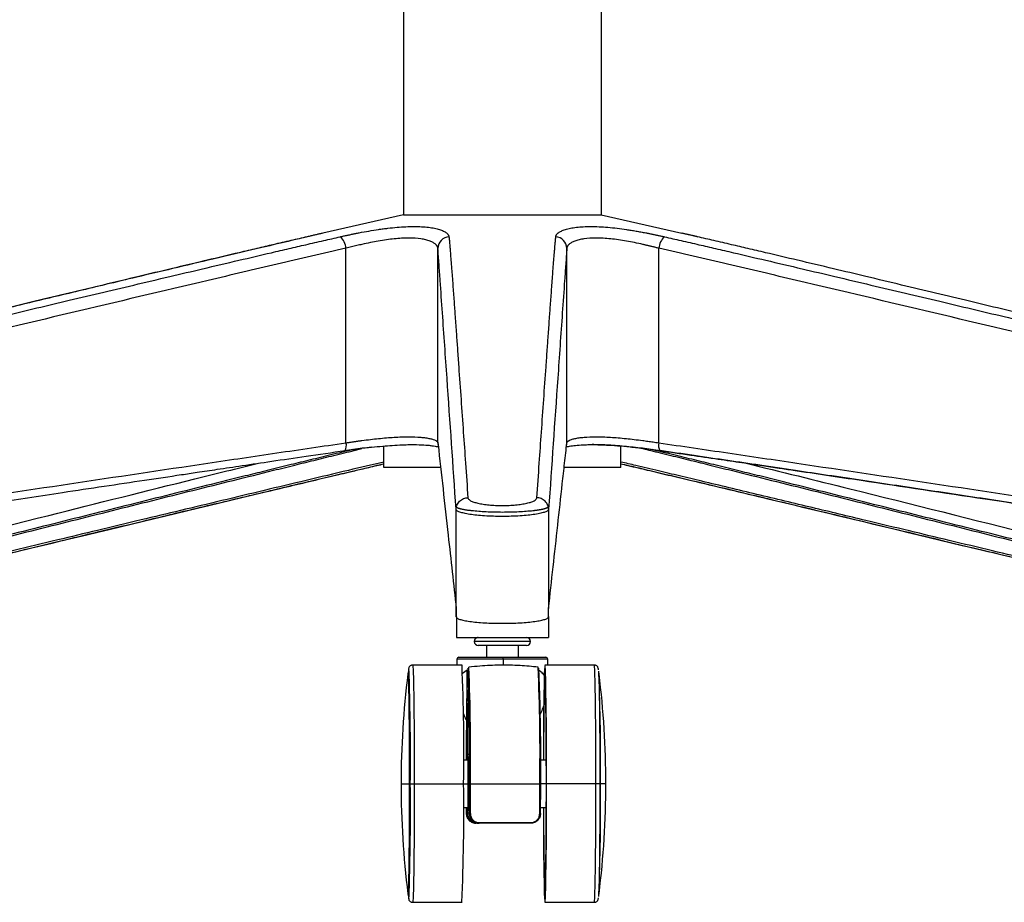
# Paper-space layout '_Right' of a CAD drawing. Units: millimetres. Extents: x -378 to 378, y -174 to 1102.
# Drawn here: x -122 to 127, y -174 to 49 of the extents above; entities that cross this region are included whole.
import ezdxf

# ---------------------------------------------------------------- set-up
doc = ezdxf.new("R2010")
doc.units = ezdxf.units.MM

psp = doc.layouts.new('_Right')

# ---------------------------------------------------------------- linework, layer by layer
at = {"color": 7, "linetype": 'Continuous', "lineweight": 25}
for p, q in [((-25, 105.81), (-25, 0)), ((25, 105.82), (25, 0)), ((-25, 0), (-45.48, -4.67)), ((-25, 0), (25, 0)), ((25, 0), (45.48, -4.67)), ((-39.62, -57.73), (-39.62, -8.5)), ((-16.33, -57.73), (-16.33, -8.5)), ((16.33, -57.73), (16.33, -8.5)), ((39.62, -57.73), (39.62, -8.5)), ((-37.98, -59.45), (-38.96, -59.71)), ((-37.55, -59.67), (-35.57, -59.13)), ((-30, -64), (-30, -58.54)), ((-16.33, -57.73), (-16.28, -58.18)), ((-16.33, -57.73), (-16.32, -57.96)), ((-16.32, -57.96), (-16.27, -58.4)), ((30, -64), (30, -58.56)), ((38.96, -59.71), (37.97, -59.45)), ((-15.68, -64), (-30, -64)), ((30, -64), (15.71, -64)), ((-11.69, -99.68), (-11.71, -74.55)), ((11.71, -74.55), (11.69, -99.68)), ((-11.69, -99.68), (-11.69, -101.78)), ((11.69, -101.78), (11.69, -99.68)), ((-11.69, -101.76), (-11.69, -101.73)), ((-11.65, -101.76), (-11.65, -107)), ((11.65, -101.71), (11.65, -107)), ((11.69, -101.73), (11.69, -101.76)), ((-11.65, -107), (11.65, -107)), ((7.12, -108), (-7.12, -108)), ((6.12, -109), (-6.12, -109)), ((-4, -109), (-4, -112)), ((4, -109), (4, -112)), ((-11, -112), (11, -112)), ((-10.22, -114), (-22.72, -114)), ((-11.5, -112.5), (-11.5, -114)), ((11.5, -112.5), (-11.5, -112.5)), ((0.16, -112.5), (0.16, -114.02)), ((23.27, -114), (10.77, -114)), ((11.5, -114), (11.5, -112.5)), ((-23.72, -116), (-23.87, -116)), ((-8.9, -115.24), (-10.08, -116.09)), ((-8.9, -117.69), (-8.9, -115.24)), ((-8.9, -117.6), (-8.9, -117.69)), ((-9.89, -126.1), (-9.56, -127)), ((-9.1, -128), (-9.09, -131.78)), ((-9.09, -131.78), (-9.12, -138)), ((-8.36, -136.6), (-8.82, -136.6)), ((-8.79, -138), (-9.82, -138)), ((11.12, -138), (9.67, -138)), ((-25.64, -144), (-23.34, -144)), ((-22.31, -144), (-8.74, -144)), ((-8.72, -144), (-8.35, -144)), ((-8.36, -151.5), (-8.35, -144)), ((-8.33, -151.5), (-8.32, -144)), ((-8.32, -144), (9.46, -144)), ((-8.11, -151.56), (-8.09, -144)), ((9.45, -151.56), (9.46, -144)), ((11.13, -144), (9.68, -144)), ((23.69, -144), (11.19, -144)), ((26.19, -144), (24.81, -144)), ((-9.82, -150), (-8.79, -150)), ((-9.12, -150), (-9.11, -151.5)), ((-9.11, -151.5), (-9.08, -151.5)), ((-8.82, -151.4), (-8.36, -151.4)), ((-8.36, -151.5), (-8.33, -151.5)), ((9.67, -150), (11.12, -150)), ((-6.01, -154), (-6.61, -154)), ((-23.87, -172), (-23.72, -172)), ((-22.72, -174), (-10.22, -174)), ((10.77, -174), (23.27, -174))]:
    psp.add_line(p, q, dxfattribs=at)
at = {"color": 7, "linetype": 'Continuous', "lineweight": 25, "flags": 128}
for points in [[(-39.85, -59.68), (-39.86, -59.69), (-39.97, -59.71)], [(-38.96, -59.71), (-39.29, -59.69), (-39.42, -59.66)], [(16.28, -58.2), (16.29, -58.13), (16.33, -57.73)], [(38.96, -59.71), (39.29, -59.69), (39.42, -59.66)], [(11.19, -144), (11.19, -140.76), (11.18, -137.55), (11.17, -134.42), (11.15, -131.4), (11.13, -128.53), (11.1, -125.84), (11.08, -123.37), (11.04, -121.14), (11.01, -119.17), (10.97, -117.49), (10.93, -116.13), (10.89, -115.09), (10.84, -114.4), (10.8, -114.04), (10.75, -114.04), (10.71, -114.4), (10.66, -115.09), (10.62, -116.13), (10.58, -117.49), (10.54, -119.17), (10.51, -121.14), (10.47, -123.37), (10.45, -125.84), (10.42, -128.53), (10.4, -131.4), (10.38, -134.42), (10.37, -137.55), (10.37, -138)], [(-23.49, -144), (-23.49, -140.86), (-23.5, -137.77), (-23.51, -134.75), (-23.52, -131.85), (-23.54, -129.1), (-23.57, -126.54), (-23.6, -124.2), (-23.63, -122.11), (-23.67, -120.29), (-23.7, -118.77), (-23.74, -117.57), (-23.79, -116.7), (-23.83, -116.18), (-23.87, -116), (-23.91, -116.17)], [(-9.09, -138), (-9.09, -137.72), (-9.08, -134.68), (-9.06, -131.77), (-9.04, -129.03), (-9.01, -126.48), (-8.98, -124.18), (-8.95, -122.14), (-8.91, -120.4), (-8.87, -118.98), (-8.83, -117.89), (-8.79, -117.16), (-8.75, -116.8), (-8.7, -116.8), (-8.66, -117.16), (-8.62, -117.89), (-8.57, -118.98), (-8.54, -120.4), (-8.5, -122.14), (-8.47, -124.18), (-8.44, -126.48), (-8.41, -129.03), (-8.39, -131.77), (-8.37, -134.68), (-8.36, -137.72), (-8.35, -140.84), (-8.35, -144)], [(-8.32, -144), (-8.32, -140.71), (-8.33, -137.47), (-8.34, -134.31), (-8.36, -131.27), (-8.38, -128.39), (-8.41, -125.71), (-8.44, -123.26), (-8.47, -121.07), (-8.51, -119.17), (-8.55, -117.59), (-8.59, -116.34), (-8.63, -115.44), (-8.68, -114.9), (-8.72, -114.72), (-8.73, -114.72)], [(11.13, -144), (11.13, -140.98), (11.12, -138), (11.11, -135.11), (11.1, -132.33), (11.07, -129.71), (11.05, -127.29), (11.02, -125.09), (10.99, -123.14), (10.95, -121.48), (10.92, -120.13), (10.88, -119.09), (10.84, -118.39), (10.8, -118.04), (10.75, -118.04), (10.71, -118.39), (10.67, -119.09), (10.63, -120.13), (10.6, -121.48), (10.56, -123.14), (10.53, -125.09), (10.5, -127.29), (10.48, -129.71), (10.45, -132.33), (10.44, -135.11), (10.43, -138)], [(-8.88, -138), (-8.87, -137.33), (-8.85, -136.79), (-8.82, -136.6), (-8.8, -136.79), (-8.78, -137.33), (-8.76, -138.21), (-8.74, -139.39), (-8.73, -140.79), (-8.72, -142.35), (-8.72, -144)], [(-8.85, -138), (-8.83, -137.65), (-8.81, -137.65), (-8.79, -138.02), (-8.77, -138.73), (-8.76, -139.76), (-8.75, -141.03), (-8.74, -142.47), (-8.74, -144)], [(-23.91, -171.83), (-23.87, -172), (-23.83, -171.82), (-23.79, -171.3), (-23.74, -170.43), (-23.7, -169.23), (-23.67, -167.71), (-23.63, -165.89), (-23.6, -163.8), (-23.57, -161.46), (-23.54, -158.9), (-23.52, -156.15), (-23.51, -153.25), (-23.5, -150.23), (-23.49, -147.14), (-23.49, -144)], [(-8.72, -144), (-8.72, -145.65), (-8.73, -147.21), (-8.74, -148.61), (-8.76, -149.79), (-8.78, -150.67), (-8.8, -151.21), (-8.82, -151.4), (-8.85, -151.21), (-8.87, -150.67), (-8.88, -150)], [(-8.74, -144), (-8.74, -145.53), (-8.75, -146.97), (-8.76, -148.24), (-8.77, -149.27), (-8.79, -149.98), (-8.81, -150.35), (-8.83, -150.35), (-8.85, -150)], [(10.37, -150), (10.37, -150.45), (10.38, -153.58), (10.4, -156.6), (10.42, -159.47), (10.45, -162.16), (10.47, -164.63), (10.51, -166.86), (10.54, -168.83), (10.58, -170.51), (10.62, -171.87), (10.66, -172.91), (10.71, -173.6), (10.75, -173.96), (10.8, -173.96), (10.84, -173.6), (10.89, -172.91), (10.93, -171.87), (10.97, -170.51), (11.01, -168.83), (11.04, -166.86), (11.08, -164.63), (11.1, -162.16), (11.13, -159.47), (11.15, -156.6), (11.17, -153.58), (11.18, -150.45), (11.19, -147.24), (11.19, -144)], [(10.43, -150), (10.44, -152.89), (10.45, -155.67), (10.48, -158.29), (10.5, -160.71), (10.53, -162.91), (10.56, -164.86), (10.6, -166.52), (10.63, -167.87), (10.67, -168.91), (10.71, -169.61), (10.75, -169.96), (10.8, -169.96), (10.84, -169.61), (10.88, -168.91), (10.92, -167.87), (10.95, -166.52), (10.99, -164.86), (11.02, -162.91), (11.05, -160.71), (11.07, -158.29), (11.1, -155.67), (11.11, -152.89), (11.12, -150), (11.13, -147.02), (11.13, -144)], [(-9.08, -151.5), (-9.09, -150.58), (-9.09, -150)], [(9.45, -151.56), (9.49, -151.56), (9.53, -151.56), (9.57, -151.55), (9.6, -151.54), (9.63, -151.53), (9.65, -151.52), (9.66, -151.51), (9.67, -151.5)]]:
    psp.add_lwpolyline(points, dxfattribs=at)
at = {"color": 7, "linetype": 'Continuous', "lineweight": 25}
for centre, radius, start, end in [((-43.91, -8.79), 4.3, 3.8771, 48.4123), ((-13.36, -8.55), 2.97, 92.9952, 179.1524), ((13.36, -8.55), 2.97, 0.8476, 87.0048), ((43.91, -8.79), 4.3, 131.5877, 176.1229), ((-41.87, -58.46), 2.37, 328.8812, 17.8529), ((42.33, -58.41), 2.79, 166.0434, 207.2202), ((-6.13, -108), 1, 90, 270), ((-6.12, -108), 1, 90.0027, 180.0027), ((6.13, -108), 1, 270, 90), ((-6.12, -108), 1, 179.9973, 269.9973), ((-11, -112.5), 0.5, 90, 180), ((-8.91, -112.38), 9.07, 359.2105, 2.3696), ((11, -112.5), 0.5, 360, 90), ((-495.42, -135.69), 485.68, 359.0201, 2.5601), ((-544.91, -136.65), 536.87, 359.2153, 2.367), ((-451.04, -135.58), 460.57, 358.9519, 2.6258), ((199.23, -144), 224.88, 172.8909, 187.1091), ((-531.23, -137), 507.95, 359.2105, 2.3696), ((630.91, -131.5), 640.01, 178.54387, 179.68687), ((11.16, -117.38), 20.06, 172.3813, 180.8735), ((-676.5, -140.38), 686.25, 359.07116, 2.14214), ((-483.09, -137), 507.95, 359.2105, 2.3696), ((-198.68, -144), 224.88, 352.8909, 7.1091), ((671.12, -136.44), 679.95, 178.48283, 180.01556), ((-531.23, -151), 507.95, 357.6304, 0.7895), ((-573.53, -151.23), 563.76, 357.6851, 0.7347), ((-483.09, -151), 507.95, 357.6304, 0.7895), ((-8.89, -151.72), 0.296, 78.8501, 131.5456), ((-8.15, -151.29), 0.274, 228.9311, 279.6384), ((-5.34, -153.87), 0.519, 176.3952, 195.0638), ((6.8, -153.86), 0.385, 339.3831, 4.7864)]:
    psp.add_arc(centre, radius, start, end, dxfattribs=at)
for points, knots in [([(-45.48, -4.67), (-45.61, -4.7), (-45.88, -4.76), (-46.3, -4.86), (-46.72, -4.96), (-47.15, -5.05), (-47.58, -5.15), (-48.03, -5.26), (-48.48, -5.36), (-48.94, -5.47), (-49.25, -5.54), (-49.41, -5.58)], [0, 0, 0, 0, 0.107695, 0.216098, 0.325271, 0.435276, 0.546175, 0.658033, 0.770914, 0.884881, 1, 1, 1, 1]), ([(-41.06, -5.58), (-40.91, -5.54), (-40.61, -5.48), (-40.17, -5.38), (-39.73, -5.28), (-39.29, -5.19), (-38.85, -5.09), (-38.42, -5), (-37.98, -4.91), (-37.55, -4.82), (-37.12, -4.74), (-36.69, -4.65), (-35.58, -4.44), (-33.81, -4.11), (-31.77, -3.79), (-30.17, -3.56), (-28.59, -3.36), (-26.65, -3.16), (-24.42, -3.02), (-22.34, -2.97), (-20.41, -3.02), (-18.68, -3.17), (-17.17, -3.41), (-16.11, -3.68), (-15.39, -3.92), (-14.92, -4.13), (-14.5, -4.34), (-14.2, -4.54), (-13.99, -4.73), (-13.83, -4.89), (-13.71, -5.05), (-13.61, -5.22), (-13.54, -5.4), (-13.52, -5.52), (-13.52, -5.58)], [0, 0, 0, 0, 0.011904, 0.023697, 0.035383, 0.046968, 0.058458, 0.069859, 0.081176, 0.092415, 0.103581, 0.11468, 0.125717, 0.188996, 0.250457, 0.281991, 0.313259, 0.375569, 0.437978, 0.500691, 0.562865, 0.625316, 0.687949, 0.750078, 0.78113, 0.81258, 0.843638, 0.875217, 0.895352, 0.915707, 0.936315, 0.957211, 0.978428, 1, 1, 1, 1]), ([(13.52, -5.58), (13.52, -5.54), (13.53, -5.48), (13.55, -5.38), (13.59, -5.28), (13.63, -5.19), (13.68, -5.09), (13.74, -5), (13.81, -4.91), (13.89, -4.82), (13.98, -4.74), (14.08, -4.65), (14.35, -4.44), (14.89, -4.11), (15.75, -3.79), (16.55, -3.56), (17.45, -3.36), (18.71, -3.16), (20.44, -3.02), (22.37, -2.97), (24.46, -3.02), (26.68, -3.17), (29.01, -3.41), (31.01, -3.68), (32.62, -3.92), (33.84, -4.13), (35.07, -4.34), (36.14, -4.54), (37.08, -4.73), (37.86, -4.89), (38.66, -5.05), (39.45, -5.22), (40.26, -5.4), (40.79, -5.52), (41.06, -5.58)], [0, 0, 0, 0, 0.0119044, 0.0236966, 0.0353825, 0.0469678, 0.0584581, 0.069859, 0.0811761, 0.0924149, 0.103581, 0.1146798, 0.1257168, 0.1889961, 0.2504573, 0.2819911, 0.3132592, 0.3755689, 0.4379783, 0.5006905, 0.5628651, 0.625316, 0.6879495, 0.7500785, 0.7811302, 0.8125796, 0.843638, 0.8752173, 0.8953516, 0.9157067, 0.9363154, 0.9572113, 0.978428, 1, 1, 1, 1]), ([(49.41, -5.58), (49.27, -5.54), (48.99, -5.48), (48.57, -5.38), (48.16, -5.29), (47.76, -5.2), (47.36, -5.1), (46.97, -5.01), (46.59, -4.93), (46.21, -4.84), (45.84, -4.76), (45.6, -4.7), (45.48, -4.67)], [0, 0, 0, 0, 0.10366, 0.206382, 0.308213, 0.4092, 0.50939, 0.60883, 0.707566, 0.805642, 0.903105, 1, 1, 1, 1]), ([(49.57, -5.66), (48.88, -5.48), (47.49, -5.14), (46.16, -4.83), (45.49, -4.68)], [0, 0, 0, 0, 0.496851, 1, 1, 1, 1]), ([(-49.57, -5.66), (-53.72, -6.62), (-61.64, -8.46), (-72.96, -11.13), (-83.14, -13.54), (-92.18, -15.7), (-100.1, -17.59), (-107.24, -19.29), (-113.93, -20.89), (-120.57, -22.48), (-127.22, -24.08), (-139.86, -27.11), (-158.5, -31.58), (-180.11, -36.77), (-198.77, -41.26), (-214.22, -44.98), (-229.08, -48.56), (-240.06, -51.2), (-247.6, -53.01), (-252.32, -54.15), (-257.78, -55.46), (-264, -56.96), (-270.97, -58.64), (-279.24, -60.63), (-288.91, -62.96), (-300.06, -65.65), (-312.26, -68.59), (-320.75, -70.63), (-325.18, -71.7)], [0, 0, 0, 0, 0.045154, 0.086186, 0.123104, 0.155915, 0.184619, 0.209217, 0.233599, 0.257435, 0.281567, 0.305995, 0.395025, 0.484395, 0.541268, 0.598131, 0.65265, 0.703083, 0.717637, 0.734685, 0.754491, 0.777056, 0.802379, 0.83046, 0.867097, 0.907566, 0.951867, 1, 1, 1, 1]), ([(-49.41, -5.58), (-50.79, -5.9), (-53.66, -6.56), (-57.92, -7.55), (-62.28, -8.58), (-67.86, -9.89), (-75.09, -11.6), (-83.56, -13.61), (-92.34, -15.7), (-103.83, -18.44), (-117.94, -21.82), (-135.17, -25.95), (-152.09, -30.01), (-169.69, -34.24), (-192.65, -39.76), (-221.66, -46.74), (-255.41, -54.87), (-289.85, -63.16), (-312.81, -68.7), (-324.99, -71.63)], [0, 0, 0, 0, 0.014997, 0.03125, 0.046323, 0.0625, 0.091916, 0.125, 0.154756, 0.1875, 0.25, 0.308432, 0.375, 0.434251, 0.5, 0.625, 0.75, 0.86746, 1, 1, 1, 1]), ([(-319.59, -71.63), (-307.29, -68.7), (-284.09, -63.16), (-249.29, -54.87), (-215.18, -46.74), (-185.88, -39.76), (-162.67, -34.24), (-144.89, -30.01), (-127.78, -25.95), (-110.37, -21.82), (-96.1, -18.44), (-84.49, -15.7), (-75.61, -13.61), (-67.04, -11.6), (-59.73, -9.89), (-54.09, -8.58), (-49.67, -7.55), (-45.36, -6.56), (-42.45, -5.9), (-41.06, -5.58)], [0, 0, 0, 0, 0.132537, 0.25, 0.375, 0.5, 0.565746, 0.625, 0.691566, 0.75, 0.8125, 0.845243, 0.875, 0.908083, 0.9375, 0.953676, 0.96875, 0.985003, 1, 1, 1, 1]), ([(-16.33, -8.5), (-16.34, -8.47), (-16.34, -8.4), (-16.36, -8.3), (-16.39, -8.2), (-16.43, -8.1), (-16.47, -8.01), (-16.52, -7.92), (-16.58, -7.83), (-16.64, -7.75), (-16.71, -7.66), (-16.78, -7.59), (-17, -7.37), (-17.45, -7.05), (-18.3, -6.66), (-19.36, -6.34), (-21.05, -6.01), (-23.64, -5.84), (-26.72, -6.01), (-29.37, -6.34), (-31.38, -6.65), (-33.47, -7.05), (-35.06, -7.39), (-36.19, -7.65), (-36.84, -7.8), (-37.5, -7.96), (-38.19, -8.13), (-38.9, -8.31), (-39.38, -8.44), (-39.62, -8.5)], [0, 0, 0, 0, 0.012596, 0.024943, 0.037041, 0.048891, 0.060492, 0.071845, 0.08295, 0.093806, 0.104414, 0.114774, 0.124886, 0.190016, 0.250056, 0.314092, 0.374874, 0.499276, 0.624209, 0.685157, 0.749367, 0.809259, 0.874206, 0.893059, 0.912755, 0.933298, 0.954685, 0.976919, 1, 1, 1, 1]), ([(-13.52, -5.58), (-13.49, -5.9), (-13.43, -6.56), (-13.34, -7.55), (-13.26, -8.58), (-13.15, -9.89), (-13.02, -11.6), (-12.86, -13.61), (-12.7, -15.7), (-12.5, -18.44), (-12.25, -21.82), (-11.95, -25.95), (-11.66, -30.01), (-11.36, -34.24), (-10.97, -39.76), (-10.47, -46.74), (-9.9, -54.87), (-9.32, -63.16), (-8.93, -68.7), (-8.73, -71.63)], [0, 0, 0, 0, 0.014997, 0.03125, 0.046323, 0.0625, 0.091916, 0.125, 0.154756, 0.1875, 0.25, 0.308432, 0.375, 0.434251, 0.5, 0.625, 0.75, 0.86746, 1, 1, 1, 1]), ([(8.73, -71.63), (8.93, -68.7), (9.32, -63.16), (9.9, -54.87), (10.47, -46.74), (10.97, -39.76), (11.36, -34.24), (11.66, -30.01), (11.95, -25.95), (12.25, -21.82), (12.5, -18.44), (12.7, -15.7), (12.86, -13.61), (13.02, -11.6), (13.15, -9.89), (13.26, -8.58), (13.34, -7.55), (13.43, -6.56), (13.49, -5.9), (13.52, -5.58)], [0, 0, 0, 0, 0.132537, 0.25, 0.375, 0.5, 0.565746, 0.625, 0.691566, 0.75, 0.8125, 0.845243, 0.875, 0.908083, 0.9375, 0.953676, 0.96875, 0.985003, 1, 1, 1, 1]), ([(39.62, -8.5), (39.49, -8.47), (39.23, -8.4), (38.84, -8.3), (38.45, -8.2), (38.07, -8.1), (37.7, -8.01), (37.33, -7.92), (36.97, -7.83), (36.62, -7.75), (36.27, -7.66), (35.93, -7.59), (34.99, -7.37), (33.5, -7.05), (31.41, -6.66), (29.39, -6.34), (26.75, -6.01), (23.67, -5.84), (21.07, -6.01), (19.37, -6.34), (18.31, -6.65), (17.46, -7.05), (16.98, -7.39), (16.72, -7.65), (16.6, -7.8), (16.49, -7.96), (16.41, -8.13), (16.35, -8.31), (16.34, -8.44), (16.33, -8.5)], [0, 0, 0, 0, 0.012596, 0.024943, 0.037041, 0.048891, 0.060492, 0.071845, 0.08295, 0.093806, 0.104414, 0.114774, 0.124886, 0.190016, 0.250056, 0.314092, 0.374874, 0.499276, 0.624209, 0.685157, 0.749367, 0.809259, 0.874206, 0.893059, 0.912755, 0.933298, 0.954685, 0.976919, 1, 1, 1, 1]), ([(41.06, -5.58), (42.45, -5.9), (45.36, -6.56), (49.67, -7.55), (54.09, -8.58), (59.73, -9.89), (67.04, -11.6), (75.61, -13.61), (84.49, -15.7), (96.1, -18.44), (110.37, -21.82), (127.78, -25.95), (144.89, -30.01), (162.67, -34.24), (185.88, -39.76), (215.18, -46.74), (249.29, -54.87), (284.09, -63.16), (307.29, -68.7), (319.59, -71.63)], [0, 0, 0, 0, 0.014997, 0.03125, 0.046323, 0.0625, 0.091916, 0.125, 0.154756, 0.1875, 0.25, 0.308432, 0.375, 0.434251, 0.5, 0.625, 0.75, 0.86746, 1, 1, 1, 1]), ([(324.99, -71.63), (312.81, -68.7), (289.85, -63.16), (255.41, -54.87), (221.66, -46.74), (192.65, -39.76), (169.69, -34.24), (152.09, -30.01), (135.17, -25.95), (117.94, -21.82), (103.83, -18.44), (92.34, -15.7), (83.56, -13.61), (75.09, -11.6), (67.86, -9.89), (62.28, -8.58), (57.92, -7.55), (53.66, -6.56), (50.79, -5.9), (49.41, -5.58)], [0, 0, 0, 0, 0.132537, 0.25, 0.375, 0.5, 0.565746, 0.625, 0.691566, 0.75, 0.8125, 0.845243, 0.875, 0.908083, 0.9375, 0.953676, 0.96875, 0.985003, 1, 1, 1, 1]), ([(-39.62, -8.5), (-45.43, -9.83), (-51.24, -11.18), (-62.85, -13.88), (-68.66, -15.25), (-86.07, -19.34), (-97.67, -22.09), (-132.48, -30.34), (-155.68, -35.86), (-225.29, -52.43), (-271.69, -63.49), (-318.08, -74.55)], [0, 0, 0, 0, 0.0625, 0.0625, 0.125, 0.125, 0.25, 0.25, 0.5, 0.5, 1, 1, 1, 1]), ([(-11.71, -74.55), (-12.48, -63.49), (-13.25, -52.43), (-14.41, -35.86), (-14.79, -30.34), (-15.37, -22.09), (-15.56, -19.34), (-15.85, -15.25), (-15.95, -13.88), (-16.14, -11.18), (-16.24, -9.83), (-16.33, -8.5)], [0, 0, 0, 0, 0.5, 0.5, 0.75, 0.75, 0.875, 0.875, 0.9375, 0.9375, 1, 1, 1, 1]), ([(16.33, -8.5), (16.24, -9.83), (16.14, -11.18), (15.95, -13.88), (15.85, -15.25), (15.56, -19.34), (15.37, -22.09), (14.79, -30.34), (14.41, -35.86), (13.25, -52.43), (12.48, -63.49), (11.71, -74.55)], [0, 0, 0, 0, 0.0625, 0.0625, 0.125, 0.125, 0.25, 0.25, 0.5, 0.5, 1, 1, 1, 1]), ([(318.08, -74.55), (271.69, -63.49), (225.29, -52.43), (155.68, -35.86), (132.48, -30.34), (97.67, -22.09), (86.07, -19.34), (68.66, -15.25), (62.85, -13.88), (51.24, -11.18), (45.43, -9.83), (39.62, -8.5)], [0, 0, 0, 0, 0.5, 0.5, 0.75, 0.75, 0.875, 0.875, 0.9375, 0.9375, 1, 1, 1, 1]), ([(-39.62, -57.73), (-39.49, -57.71), (-39.23, -57.67), (-38.83, -57.61), (-38.45, -57.55), (-38.06, -57.49), (-37.69, -57.44), (-37.32, -57.38), (-36.95, -57.33), (-36.59, -57.28), (-36.24, -57.23), (-35.9, -57.18), (-34.95, -57.05), (-33.45, -56.86), (-31.36, -56.63), (-29.35, -56.44), (-26.72, -56.25), (-23.67, -56.15), (-21.09, -56.25), (-19.39, -56.44), (-18.34, -56.63), (-17.47, -56.86), (-16.99, -57.06), (-16.73, -57.22), (-16.6, -57.31), (-16.5, -57.41), (-16.41, -57.51), (-16.35, -57.62), (-16.34, -57.69), (-16.33, -57.73)], [0, 0, 0, 0, 0.012517, 0.024801, 0.036852, 0.04867, 0.060256, 0.071609, 0.082729, 0.093616, 0.104271, 0.114693, 0.124883, 0.189791, 0.250067, 0.313935, 0.37496, 0.499424, 0.624375, 0.685495, 0.749461, 0.80952, 0.874168, 0.893159, 0.912941, 0.933517, 0.954885, 0.977046, 1, 1, 1, 1]), ([(16.33, -57.73), (16.34, -57.71), (16.34, -57.67), (16.36, -57.61), (16.39, -57.55), (16.43, -57.49), (16.47, -57.44), (16.53, -57.38), (16.58, -57.33), (16.65, -57.28), (16.72, -57.23), (16.79, -57.18), (17.01, -57.05), (17.47, -56.86), (18.33, -56.63), (19.38, -56.44), (21.07, -56.25), (23.64, -56.15), (26.7, -56.25), (29.33, -56.44), (31.34, -56.63), (33.43, -56.86), (35.02, -57.06), (36.16, -57.22), (36.82, -57.31), (37.49, -57.41), (38.18, -57.51), (38.9, -57.62), (39.38, -57.69), (39.62, -57.73)], [0, 0, 0, 0, 0.0125168, 0.0248008, 0.036852, 0.0486704, 0.0602559, 0.0716088, 0.0827289, 0.0936163, 0.1042711, 0.1146933, 0.1248829, 0.1897907, 0.2500667, 0.313935, 0.3749602, 0.4994245, 0.6243753, 0.6854946, 0.7494611, 0.8095199, 0.8741684, 0.8931586, 0.9129413, 0.9335165, 0.9548846, 0.9770457, 1, 1, 1, 1]), ([(-319.36, -99.68), (-272.74, -92.65), (-226.13, -85.62), (-156.2, -75.09), (-132.89, -71.58), (-97.92, -66.34), (-86.26, -64.6), (-68.77, -62), (-62.94, -61.14), (-51.28, -59.42), (-45.45, -58.57), (-39.62, -57.73)], [0, 0, 0, 0, 0.5, 0.5, 0.75, 0.75, 0.875, 0.875, 0.9375, 0.9375, 1, 1, 1, 1]), ([(-314.23, -100.82), (-313.95, -100.77), (-311.37, -100.38), (-306.76, -99.69), (-300.73, -98.78), (-295.59, -98), (-291.28, -97.35), (-285.85, -96.54), (-278.92, -95.49), (-262.71, -93.05), (-230.63, -88.21), (-177.65, -80.23), (-131.66, -73.31), (-100.94, -68.71), (-90.91, -67.21), (-83.05, -66.04), (-76.92, -65.13), (-71.81, -64.37), (-65.51, -63.43), (-58.02, -62.33), (-49.33, -61.05), (-43.14, -60.16), (-39.85, -59.68)], [0, 0, 0, 0, 0.003013, 0.028309, 0.050319, 0.069043, 0.08448, 0.097473, 0.128399, 0.160228, 0.274734, 0.47921, 0.739452, 0.777621, 0.815076, 0.849188, 0.86349, 0.882102, 0.905061, 0.932364, 0.964012, 1, 1, 1, 1]), ([(-38.96, -59.71), (-39.78, -59.91), (-41.5, -60.32), (-44.94, -61.15), (-49.17, -62.18), (-54.32, -63.44), (-59.39, -64.69), (-64.64, -65.99), (-71.51, -67.69), (-80.17, -69.84), (-90.46, -72.41), (-104.18, -75.84), (-121.33, -80.13), (-141.91, -85.28), (-162.08, -90.33), (-182.66, -95.49), (-196.38, -98.93), (-203.65, -100.76)], [0, 0, 0, 0, 0.015011, 0.03125, 0.0625, 0.091949, 0.125, 0.154772, 0.1875, 0.25, 0.3125, 0.375, 0.5, 0.625, 0.75, 0.867505, 1, 1, 1, 1]), ([(-200.71, -100.41), (-193.5, -98.61), (-179.91, -95.2), (-159.51, -90.08), (-139.53, -85.07), (-119.13, -79.96), (-102.14, -75.7), (-88.54, -72.3), (-78.34, -69.76), (-68.15, -67.22), (-59.55, -65.08), (-52.75, -63.39), (-47.65, -62.14), (-43.46, -61.11), (-40.06, -60.28), (-38.36, -59.87), (-37.55, -59.67)], [0, 0, 0, 0, 0.132493, 0.250001, 0.375002, 0.500002, 0.625002, 0.687503, 0.750003, 0.812502, 0.875002, 0.908065, 0.937501, 0.968751, 0.984998, 1, 1, 1, 1]), ([(-33.13, -58.86), (-33.91, -58.94), (-36.23, -59.18), (-38.48, -59.5), (-39.97, -59.71)], [0, 0, 0, 0, 0.338991, 1, 1, 1, 1]), ([(-39.85, -59.68), (-38.69, -59.52), (-36.5, -59.22), (-34.2, -58.94), (-33.13, -58.84), (-33.13, -58.84)], [0, 0, 0, 0, 0.526248, 0.99918, 1, 1, 1, 1]), ([(-33.13, -58.84), (-32.19, -58.74), (-30.42, -58.56), (-27.8, -58.36), (-25.51, -58.23), (-23.44, -58.17), (-21.37, -58.18), (-19.66, -58.25), (-18.28, -58.38), (-17.33, -58.52), (-16.66, -58.63), (-16.32, -58.68), (-16.28, -58.61), (-16.27, -58.58)], [0, 0, 0, 0, 0.1140153, 0.2133438, 0.3239203, 0.41158, 0.4988103, 0.6346882, 0.7046175, 0.77839, 0.8606806, 0.9514374, 1, 1, 1, 1]), ([(-16.28, -58.18), (-15.87, -61.89), (-15.02, -69.46), (-13.48, -83.38), (-12.37, -93.5), (-11.69, -99.68)], [0, 0, 0, 0, 0.272115, 0.555182, 1, 1, 1, 1]), ([(11.69, -99.68), (12.46, -92.65), (13.24, -85.62), (14.4, -75.09), (14.78, -71.58), (15.37, -66.34), (15.56, -64.6), (15.85, -62), (15.95, -61.14), (16.14, -59.42), (16.24, -58.57), (16.33, -57.73)], [0, 0, 0, 0, 0.5, 0.5, 0.75, 0.75, 0.875, 0.875, 0.9375, 0.9375, 1, 1, 1, 1]), ([(16.07, -58.75), (16.07, -58.76), (16.06, -58.81), (16.22, -58.75), (16.86, -58.59), (18, -58.4), (19.53, -58.27), (21.02, -58.2), (22.41, -58.17), (24.22, -58.19), (26.48, -58.27), (29.23, -58.45), (32.44, -58.75), (36.09, -59.16), (38.55, -59.5), (39.85, -59.68)], [0, 0, 0, 0, 0.003248, 0.061974, 0.116198, 0.217863, 0.313365, 0.360594, 0.417758, 0.48649, 0.566352, 0.657211, 0.759974, 0.873738, 1, 1, 1, 1]), ([(39.97, -59.71), (38.47, -59.5), (35.48, -59.09), (30.84, -58.6), (26.44, -58.25), (23.91, -58.2), (22.7, -58.18)], [0, 0, 0, 0, 0.256134, 0.510109, 0.764823, 1, 1, 1, 1]), ([(35.56, -59.13), (35.65, -59.16), (36.14, -59.32), (36.91, -59.51), (37.55, -59.67)], [0, 0, 0, 0, 0.174423, 1, 1, 1, 1]), ([(37.55, -59.67), (38.36, -59.87), (40.06, -60.28), (43.46, -61.11), (47.65, -62.14), (52.75, -63.39), (59.55, -65.08), (68.15, -67.22), (78.34, -69.76), (88.54, -72.3), (102.14, -75.7), (119.13, -79.96), (139.53, -85.07), (159.51, -90.08), (179.91, -95.2), (193.5, -98.61), (200.71, -100.41)], [0, 0, 0, 0, 0.015001, 0.031249, 0.062499, 0.091935, 0.124998, 0.187498, 0.249998, 0.312498, 0.374998, 0.499998, 0.624999, 0.749999, 0.867502, 1, 1, 1, 1]), ([(203.65, -100.76), (196.38, -98.93), (182.66, -95.49), (162.08, -90.33), (141.91, -85.28), (121.33, -80.13), (104.18, -75.84), (90.46, -72.41), (80.17, -69.84), (71.51, -67.69), (64.64, -65.99), (59.39, -64.69), (54.32, -63.44), (49.17, -62.18), (44.94, -61.15), (41.5, -60.32), (39.78, -59.91), (38.96, -59.71)], [0, 0, 0, 0, 0.132491, 0.25, 0.375, 0.5, 0.625, 0.6875, 0.75, 0.8125, 0.845227, 0.875, 0.908051, 0.9375, 0.96875, 0.984989, 1, 1, 1, 1]), ([(39.62, -57.73), (45.45, -58.57), (51.28, -59.42), (62.94, -61.14), (68.77, -62), (86.26, -64.6), (97.92, -66.34), (132.89, -71.58), (156.2, -75.09), (226.13, -85.62), (272.74, -92.65), (319.36, -99.68)], [0, 0, 0, 0, 0.0625, 0.0625, 0.125, 0.125, 0.25, 0.25, 0.5, 0.5, 1, 1, 1, 1]), ([(39.85, -59.68), (42.46, -60.06), (47.39, -60.77), (54.33, -61.79), (60.37, -62.67), (65.51, -63.43), (69.83, -64.07), (75.26, -64.88), (82.18, -65.91), (98.4, -68.33), (130.48, -73.13), (183.46, -81.1), (229.45, -88.03), (260.16, -92.66), (270.2, -94.18), (278.05, -95.36), (284.18, -96.28), (289.29, -97.05), (295.59, -98.01), (303.08, -99.14), (309.43, -100.09), (313.28, -100.67), (314.23, -100.82)], [0, 0, 0, 0, 0.028576, 0.05387, 0.075878, 0.094599, 0.110034, 0.123026, 0.153954, 0.185783, 0.30029, 0.504765, 0.765006, 0.803175, 0.840627, 0.874735, 0.889041, 0.907657, 0.930617, 0.957923, 0.989573, 1, 1, 1, 1]), ([(313.68, -100.76), (301.6, -98.93), (278.79, -95.49), (244.58, -90.33), (211.05, -85.28), (176.83, -80.13), (148.32, -75.84), (125.52, -72.41), (108.41, -69.84), (94.02, -67.69), (82.61, -65.99), (73.9, -64.69), (65.48, -63.44), (56.92, -62.18), (49.9, -61.15), (44.2, -60.32), (41.34, -59.91), (39.97, -59.71)], [0, 0, 0, 0, 0.132491, 0.25, 0.375, 0.5, 0.625, 0.6875, 0.75, 0.8125, 0.845227, 0.875, 0.908051, 0.9375, 0.96875, 0.984989, 1, 1, 1, 1]), ([(-209.07, -99.68), (-177.66, -91.82), (-133.92, -80.86), (-84.83, -68.54), (-67.12, -64.19), (-61.76, -62.88)], [0, 0, 0, 0, 0.639597, 0.890868, 1, 1, 1, 1]), ([(-30, -62.58), (-32.99, -63.28), (-39.54, -64.83), (-49.66, -67.24), (-60.35, -69.79), (-70.98, -72.33), (-81.36, -74.82), (-91.86, -77.33), (-102.21, -79.81), (-112.95, -82.39), (-123.47, -84.91), (-134.33, -87.52), (-144.74, -90.02), (-155.15, -92.52), (-165.55, -95.01), (-176.58, -97.66), (-184.15, -99.48), (-188.04, -100.41)], [0, 0, 0, 0, 0.056754, 0.124384, 0.192018, 0.259655, 0.326138, 0.389122, 0.458855, 0.522585, 0.593061, 0.658582, 0.728726, 0.790633, 0.856333, 0.926122, 1, 1, 1, 1]), ([(-187.82, -100.76), (-183.9, -99.81), (-176.28, -97.99), (-165.18, -95.32), (-154.71, -92.81), (-144.23, -90.29), (-133.83, -87.8), (-123.02, -85.2), (-112.55, -82.69), (-101.78, -80.11), (-92.4, -77.86), (-84.13, -75.88), (-77.24, -74.23), (-70.23, -72.56), (-63.16, -70.87), (-56.09, -69.18), (-49.51, -67.62), (-43.49, -66.19), (-37.87, -64.85), (-33.41, -63.8), (-30.74, -63.17), (-30, -63)], [0, 0, 0, 0, 0.074463, 0.144818, 0.211063, 0.273383, 0.344127, 0.408769, 0.47877, 0.543115, 0.613571, 0.656983, 0.700376, 0.744557, 0.79017, 0.834775, 0.878987, 0.915227, 0.949205, 0.985908, 1, 1, 1, 1]), ([(-187.81, -100.78), (-187.64, -100.74), (-186.01, -100.35), (-183.12, -99.66), (-179.33, -98.75), (-176.1, -97.97), (-173.39, -97.32), (-169.98, -96.51), (-165.63, -95.46), (-155.45, -93.02), (-135.29, -88.18), (-102.01, -80.2), (-73.11, -73.28), (-53.81, -68.68), (-47.51, -67.18), (-42.58, -66.01), (-38.72, -65.1), (-35.51, -64.34), (-32.52, -63.63), (-30.6, -63.18), (-30, -63.04)], [0, 0, 0, 0, 0.00323, 0.030862, 0.054904, 0.075356, 0.092218, 0.106411, 0.140193, 0.174959, 0.300036, 0.523386, 0.807652, 0.849345, 0.890258, 0.927518, 0.943141, 0.963471, 0.988549, 1, 1, 1, 1]), ([(188.04, -100.41), (184.16, -99.48), (176.6, -97.67), (165.6, -95.02), (155.22, -92.53), (144.83, -90.04), (134.52, -87.56), (123.81, -84.99), (113.43, -82.51), (102.75, -79.94), (93.46, -77.72), (85.26, -75.75), (78.43, -74.12), (71.48, -72.45), (64.47, -70.78), (57.46, -69.1), (50.94, -67.55), (44.97, -66.12), (39.39, -64.8), (34.44, -63.62), (31.26, -62.87), (30, -62.58)], [0, 0, 0, 0, 0.073718, 0.143367, 0.208946, 0.27064, 0.340672, 0.404668, 0.473962, 0.537665, 0.607418, 0.650392, 0.693348, 0.737086, 0.782241, 0.826401, 0.870167, 0.906047, 0.939679, 0.976026, 1, 1, 1, 1]), ([(30, -63), (32.48, -63.58), (38.56, -65.01), (48.22, -67.31), (59, -69.88), (69.73, -72.44), (80.2, -74.94), (90.78, -77.48), (101.23, -79.98), (112.06, -82.58), (122.68, -85.12), (133.63, -87.75), (144.13, -90.27), (154.64, -92.79), (165.13, -95.31), (176.26, -97.98), (183.9, -99.81), (187.82, -100.76)], [0, 0, 0, 0, 0.047194, 0.115511, 0.18383, 0.252152, 0.31931, 0.382936, 0.453371, 0.517745, 0.588937, 0.655121, 0.725977, 0.788514, 0.85488, 0.925375, 1, 1, 1, 1]), ([(30, -63.04), (30.58, -63.18), (32.05, -63.52), (34.27, -64.04), (37.68, -64.85), (42.03, -65.88), (52.22, -68.3), (72.37, -73.1), (105.65, -81.07), (134.55, -88), (153.85, -92.63), (160.15, -94.15), (165.09, -95.33), (168.94, -96.25), (172.15, -97.02), (176.11, -97.98), (180.81, -99.11), (184.8, -100.06), (187.21, -100.64), (187.81, -100.78)], [0, 0, 0, 0, 0.011082, 0.027941, 0.042133, 0.075916, 0.110683, 0.23576, 0.459111, 0.743374, 0.785066, 0.825976, 0.863232, 0.87886, 0.899194, 0.924274, 0.954101, 0.988673, 1, 1, 1, 1]), ([(61.77, -62.9), (70.5, -65.04), (94.93, -71.05), (144.02, -83.38), (184.39, -93.5), (209.07, -99.68)], [0, 0, 0, 0, 0.177599, 0.497421, 1, 1, 1, 1]), ([(-11.71, -74.55), (-11.71, -74.21), (-11.64, -73.84), (-11.35, -73.12), (-11.12, -72.78), (-10.54, -72.21), (-10.19, -71.99), (-9.46, -71.7), (-9.08, -71.63), (-8.73, -71.63)], [0, 0, 0, 0, 0.25, 0.25, 0.5, 0.5, 0.75, 0.75, 1, 1, 1, 1]), ([(-8.73, -71.63), (-8.72, -71.76), (-8.66, -71.88), (-8.49, -72.07), (-8.42, -72.13), (-8.25, -72.25), (-8.15, -72.31), (-7.83, -72.49), (-7.56, -72.6), (-7.1, -72.76), (-6.93, -72.81), (-6.57, -72.91), (-6.38, -72.96), (-5.78, -73.1), (-5.35, -73.18), (-4.4, -73.32), (-3.89, -73.38), (-2.84, -73.48), (-2.29, -73.52), (-1.44, -73.56), (-1.16, -73.57), (-0.58, -73.58), (-0.01, -73.59), (0.56, -73.58), (1.14, -73.57), (1.43, -73.56), (2.27, -73.52), (2.82, -73.48), (3.88, -73.39), (4.39, -73.32), (5.33, -73.18), (5.77, -73.1), (6.37, -72.96), (6.57, -72.91), (6.92, -72.82), (7.09, -72.76), (7.4, -72.66), (7.55, -72.6), (7.81, -72.49), (7.93, -72.43), (8.26, -72.26), (8.43, -72.14), (8.66, -71.89), (8.72, -71.76), (8.73, -71.63)], [0, 0, 0, 0, 0.0625, 0.0625, 0.09375, 0.09375, 0.125, 0.125, 0.1875, 0.1875, 0.21875, 0.21875, 0.25, 0.25, 0.3125, 0.3125, 0.375, 0.375, 0.4375, 0.4375, 0.46875, 0.46875, 0.5, 0.53125, 0.53125, 0.5625, 0.5625, 0.625, 0.625, 0.6875, 0.6875, 0.75, 0.75, 0.78125, 0.78125, 0.8125, 0.8125, 0.84375, 0.84375, 0.875, 0.875, 0.9375, 0.9375, 1, 1, 1, 1]), ([(11.71, -74.55), (11.71, -74.21), (11.64, -73.84), (11.35, -73.12), (11.12, -72.78), (10.54, -72.21), (10.19, -71.99), (9.46, -71.7), (9.08, -71.63), (8.73, -71.63)], [0, 0, 0, 0, 0.25, 0.25, 0.5, 0.5, 0.75, 0.75, 1, 1, 1, 1]), ([(11.71, -74.55), (11.71, -74.57), (11.7, -74.61), (11.68, -74.66), (11.65, -74.72), (11.6, -74.78), (11.54, -74.84), (11.42, -74.94), (11.2, -75.07), (10.82, -75.24), (10.31, -75.4), (9.72, -75.55), (9.04, -75.7), (8.01, -75.87), (6.53, -76.06), (4.49, -76.23), (2.28, -76.33), (-0.01, -76.36), (-2.3, -76.33), (-4.51, -76.23), (-6.55, -76.06), (-8.32, -75.83), (-9.53, -75.61), (-10.31, -75.4), (-10.82, -75.24), (-11.2, -75.07), (-11.44, -74.93), (-11.57, -74.81), (-11.65, -74.72), (-11.7, -74.64), (-11.71, -74.58), (-11.71, -74.55)], [0, 0, 0, 0, 0.009508, 0.019383, 0.029638, 0.04029, 0.051354, 0.062845, 0.091188, 0.125235, 0.155677, 0.187861, 0.218866, 0.250476, 0.312842, 0.37549, 0.438582, 0.500377, 0.562129, 0.625195, 0.687806, 0.749997, 0.812596, 0.843691, 0.874909, 0.909075, 0.937516, 0.954484, 0.97052, 0.985675, 1, 1, 1, 1]), ([(11.56, -74.05), (11.55, -74.06), (11.52, -74.08), (11.46, -74.12), (11.4, -74.16), (11.33, -74.2), (11.25, -74.23), (11.16, -74.27), (11.07, -74.31), (10.97, -74.34), (10.86, -74.38), (10.74, -74.41), (10.62, -74.44), (10.5, -74.48), (10.36, -74.51), (10.22, -74.54), (10.08, -74.57), (9.94, -74.6), (9.79, -74.63), (9.63, -74.66), (9.47, -74.69), (9.31, -74.72), (9.15, -74.74), (8.98, -74.77), (8.81, -74.8), (8.64, -74.82), (8.47, -74.84), (8.29, -74.87), (8.11, -74.89), (7.93, -74.91), (7.28, -74.99), (6.07, -75.1), (4.16, -75.22), (2.12, -75.3), (0.01, -75.32), (-2.11, -75.3), (-4.14, -75.22), (-6.06, -75.1), (-7.32, -74.98), (-8.08, -74.89), (-8.42, -74.85), (-8.75, -74.81), (-9.07, -74.76), (-9.39, -74.71), (-9.69, -74.65), (-9.99, -74.6), (-10.26, -74.54), (-10.52, -74.47), (-10.76, -74.41), (-10.98, -74.34), (-11.17, -74.27), (-11.34, -74.2), (-11.47, -74.12), (-11.53, -74.07), (-11.56, -74.05)], [0, 0, 0, 0, 0.010101, 0.020076, 0.029923, 0.039643, 0.049241, 0.05873, 0.068116, 0.077407, 0.086608, 0.095725, 0.104764, 0.113727, 0.122601, 0.131365, 0.139999, 0.148506, 0.156898, 0.165181, 0.173358, 0.181435, 0.189417, 0.197308, 0.205111, 0.212837, 0.220486, 0.228047, 0.23551, 0.242864, 0.250101, 0.314185, 0.374957, 0.437991, 0.499811, 0.561597, 0.624665, 0.685144, 0.74952, 0.763116, 0.777224, 0.791812, 0.806792, 0.822138, 0.837874, 0.854034, 0.870652, 0.887771, 0.905433, 0.923572, 0.94205, 0.960912, 0.980209, 1, 1, 1, 1]), ([(-11.69, -99.68), (-11.69, -99.68), (-11.69, -99.68), (-11.69, -99.68), (-11.69, -99.68), (-11.69, -99.68), (-11.69, -99.68), (-11.69, -99.7), (-11.69, -99.72), (-11.68, -99.73)], [0, 0, 0, 0, 0.000157, 0.000581, 0.002231, 0.008745, 0.03463, 0.13787, 1, 1, 1, 1]), ([(-11.69, -101.76), (-11.68, -101.78), (-11.68, -101.81), (-11.66, -101.86), (-11.62, -101.91), (-11.58, -101.97), (-11.52, -102.03), (-11.4, -102.11), (-11.18, -102.24), (-10.79, -102.39), (-10.29, -102.54), (-9.5, -102.72), (-8.29, -102.93), (-6.52, -103.14), (-4.5, -103.29), (-2.3, -103.38), (-0.01, -103.41), (2.29, -103.38), (4.49, -103.29), (6.51, -103.14), (8.29, -102.93), (9.5, -102.72), (10.28, -102.54), (10.79, -102.39), (11.18, -102.24), (11.41, -102.1), (11.55, -102), (11.62, -101.92), (11.67, -101.84), (11.68, -101.78), (11.69, -101.76)], [0, 0, 0, 0, 0.009467, 0.019297, 0.029505, 0.040104, 0.051111, 0.062541, 0.09096, 0.125173, 0.156386, 0.187504, 0.250123, 0.31235, 0.374943, 0.437303, 0.499754, 0.56233, 0.624618, 0.687252, 0.749594, 0.812123, 0.843302, 0.874731, 0.908811, 0.937127, 0.954211, 0.970349, 0.985595, 1, 1, 1, 1]), ([(-22.72, -114), (-22.82, -114), (-23, -114.01), (-23.28, -114.1), (-23.6, -114.34), (-23.67, -114.59), (-23.71, -114.77), (-23.75, -114.94), (-23.76, -115.1), (-23.76, -115.14)], [0, 0, 0, 0, 0.0605808, 0.1142019, 0.2147598, 0.4309884, 0.6702009, 0.9157243, 1, 1, 1, 1]), ([(9.06, -114.49), (7.53, -114.34), (4.31, -114.03), (-0.62, -113.97), (-4.95, -114.11), (-7.56, -114.41), (-8.5, -114.51)], [0, 0, 0, 0, 0.262079, 0.551869, 0.839373, 1, 1, 1, 1]), ([(24.31, -115.14), (24.31, -115.1), (24.29, -114.82), (24.25, -114.7), (24.15, -114.34), (23.83, -114.1), (23.55, -114.01), (23.37, -114), (23.27, -114)], [0, 0, 0, 0, 0.08428, 0.56899, 0.785229, 0.885792, 0.939416, 1, 1, 1, 1]), ([(-23.79, -115.49), (-23.79, -115.51), (-23.81, -115.58), (-23.82, -115.92), (-23.83, -116.18)], [0, 0, 0, 0, 0.236197, 1, 1, 1, 1]), ([(-23.32, -144), (-23.32, -142.1), (-23.33, -138.31), (-23.35, -132.83), (-23.39, -127.78), (-23.44, -123.36), (-23.5, -119.73), (-23.57, -117.03), (-23.64, -115.39), (-23.72, -114.77), (-23.77, -115.26), (-23.79, -115.49)], [0, 0, 0, 0, 0.112582, 0.225163, 0.337745, 0.450326, 0.562908, 0.675489, 0.788071, 0.900652, 1, 1, 1, 1]), ([(10.61, -116.62), (10.51, -116.46), (10.17, -115.91), (9.54, -115.51), (9.1, -115.24)], [0, 0, 0, 0, 0.2973638, 1, 1, 1, 1]), ([(24.34, -115.49), (24.35, -115.51), (24.37, -115.7), (24.43, -117.1), (24.5, -119.71), (24.56, -123.37), (24.61, -127.78), (24.65, -132.83), (24.67, -138.31), (24.67, -142.1), (24.67, -144)], [0, 0, 0, 0, 0.016515, 0.157013, 0.297511, 0.438009, 0.578507, 0.719004, 0.859502, 1, 1, 1, 1]), ([(9.6, -126.5), (9.8, -126.02), (10.13, -125.28), (10.38, -124.57), (10.46, -124.31)], [0, 0, 0, 0, 0.633502, 1, 1, 1, 1]), ([(-9.56, -127), (-9.48, -127.19), (-9.33, -127.52), (-9.17, -127.86), (-9.1, -128)], [0, 0, 0, 0, 0.559985, 1, 1, 1, 1]), ([(-23.79, -172.51), (-23.77, -172.74), (-23.72, -173.23), (-23.64, -172.61), (-23.57, -170.97), (-23.5, -168.27), (-23.44, -164.64), (-23.39, -160.22), (-23.35, -155.17), (-23.33, -149.69), (-23.32, -145.9), (-23.32, -144)], [0, 0, 0, 0, 0.099348, 0.211929, 0.324511, 0.437092, 0.549674, 0.662255, 0.774837, 0.887418, 1, 1, 1, 1]), ([(-23.32, -144), (-23.32, -144), (-23.3, -144), (-23.19, -144), (-22.99, -144), (-22.68, -144), (-22.44, -144), (-22.31, -144)], [0, 0, 0, 0, 0.210508, 0.388929, 0.552603, 0.755899, 1, 1, 1, 1]), ([(24.67, -144), (24.67, -144), (24.66, -144), (24.56, -144), (24.37, -144), (24.06, -144), (23.82, -144), (23.69, -144)], [0, 0, 0, 0, 0.2105081, 0.3889293, 0.5526034, 0.7558987, 1, 1, 1, 1]), ([(24.67, -144), (24.67, -145.9), (24.67, -149.69), (24.65, -155.17), (24.61, -160.22), (24.56, -164.63), (24.5, -168.29), (24.43, -170.9), (24.37, -172.3), (24.35, -172.49), (24.34, -172.51)], [0, 0, 0, 0, 0.140498, 0.280996, 0.421493, 0.561991, 0.702489, 0.842987, 0.983485, 1, 1, 1, 1]), ([(-9.11, -151.5), (-9.08, -151.82), (-9, -152.47), (-8.52, -153.17), (-8.02, -153.59), (-7.58, -153.82), (-7.1, -153.97), (-6.77, -153.99), (-6.61, -154)], [0, 0, 0, 0, 0.249929, 0.499067, 0.627115, 0.749395, 0.874717, 1, 1, 1, 1]), ([(-6.57, -154), (-6.74, -153.99), (-7.07, -153.97), (-7.71, -153.77), (-8.41, -153.29), (-8.97, -152.47), (-9.05, -151.82), (-9.08, -151.5)], [0, 0, 0, 0, 0.12385, 0.251314, 0.500614, 0.750224, 1, 1, 1, 1]), ([(-8.83, -151.43), (-8.8, -151.72), (-8.73, -152.3), (-8.22, -153.03), (-7.66, -153.43), (-7.28, -153.54), (-7.2, -153.56)], [0, 0, 0, 0, 0.303978, 0.607769, 0.911179, 1, 1, 1, 1]), ([(-8.36, -151.5), (-8.33, -151.82), (-8.26, -152.47), (-7.7, -153.3), (-7.01, -153.77), (-6.37, -153.97), (-6.04, -153.99), (-5.87, -154)], [0, 0, 0, 0, 0.25025, 0.499717, 0.749139, 0.876361, 1, 1, 1, 1]), ([(-5.84, -154), (-6.01, -153.99), (-6.34, -153.97), (-6.81, -153.82), (-7.25, -153.58), (-7.75, -153.16), (-8.23, -152.47), (-8.3, -151.82), (-8.33, -151.5)], [0, 0, 0, 0, 0.125545, 0.251148, 0.373364, 0.501379, 0.750537, 1, 1, 1, 1]), ([(-8.11, -151.56), (-8.08, -151.85), (-8.01, -152.44), (-7.59, -153.07), (-7.14, -153.45), (-6.74, -153.67), (-6.31, -153.81), (-6.01, -153.82), (-5.86, -153.83)], [0, 0, 0, 0, 0.249508, 0.498686, 0.623393, 0.748895, 0.873993, 1, 1, 1, 1]), ([(9.67, -151.5), (9.63, -151.82), (9.55, -152.47), (9.07, -153.17), (8.57, -153.59), (8.13, -153.82), (7.65, -153.97), (7.32, -153.99), (7.16, -154)], [0, 0, 0, 0, 0.249929, 0.499067, 0.627115, 0.749395, 0.874717, 1, 1, 1, 1]), ([(7.18, -153.83), (7.33, -153.82), (7.63, -153.81), (8.06, -153.67), (8.46, -153.45), (8.92, -153.07), (9.35, -152.44), (9.41, -151.85), (9.45, -151.56)], [0, 0, 0, 0, 0.125389, 0.250581, 0.375262, 0.500891, 0.750034, 1, 1, 1, 1]), ([(7.16, -154), (4.73, -154), (0.4, -154), (-3.93, -154), (-5.84, -154)], [0, 0, 0, 0, 0.559893, 1, 1, 1, 1]), ([(7.16, -153.88), (7.08, -153.9), (6.84, -153.99), (6.59, -153.99), (6.42, -154)], [0, 0, 0, 0, 0.3397124, 1, 1, 1, 1]), ([(-23.83, -171.82), (-23.82, -172.08), (-23.81, -172.42), (-23.79, -172.49), (-23.79, -172.51)], [0, 0, 0, 0, 0.761598, 1, 1, 1, 1]), ([(-23.76, -172.86), (-23.76, -172.9), (-23.74, -173.18), (-23.7, -173.3), (-23.6, -173.66), (-23.28, -173.9), (-23, -173.99), (-22.82, -174), (-22.72, -174)], [0, 0, 0, 0, 0.08428, 0.56899, 0.785229, 0.885792, 0.939416, 1, 1, 1, 1]), ([(23.27, -174), (23.37, -174), (23.55, -173.99), (23.83, -173.9), (24.15, -173.66), (24.22, -173.41), (24.27, -173.23), (24.3, -173.06), (24.31, -172.9), (24.31, -172.86)], [0, 0, 0, 0, 0.060581, 0.114202, 0.21476, 0.430988, 0.670201, 0.915724, 1, 1, 1, 1])]:
    psp.add_open_spline(points, degree=3, knots=knots, dxfattribs=at)
for points in [[(-11.69, -101.73), (-11.69, -101.05), (-11.69, -100.36), (-11.69, -99.68)], [(11.69, -101.73), (11.69, -101.05), (11.69, -100.36), (11.69, -99.68)], [(-22.72, -114), (-22.69, -114.11), (-22.64, -114.33), (-22.56, -116.12), (-22.49, -118.89), (-22.43, -122.65), (-22.38, -127.23), (-22.34, -132.45), (-22.31, -138.11), (-22.31, -142.04), (-22.31, -144)], [(23.69, -144), (23.69, -142.04), (23.68, -138.11), (23.66, -132.45), (23.62, -127.23), (23.57, -122.65), (23.5, -118.89), (23.43, -116.12), (23.35, -114.33), (23.3, -114.11), (23.27, -114)], [(-22.31, -144), (-22.31, -145.96), (-22.31, -149.89), (-22.34, -155.55), (-22.38, -160.77), (-22.43, -165.35), (-22.49, -169.11), (-22.56, -171.88), (-22.64, -173.67), (-22.69, -173.89), (-22.72, -174)], [(23.27, -174), (23.3, -173.89), (23.35, -173.67), (23.43, -171.88), (23.5, -169.11), (23.57, -165.35), (23.62, -160.77), (23.66, -155.55), (23.68, -149.89), (23.69, -145.96), (23.69, -144)], [(-5.86, -153.83), (-3.68, -153.83), (0.67, -153.83), (5.01, -153.83), (7.18, -153.83)]]:
    psp.add_open_spline(points, degree=3, dxfattribs=at)

doc.saveas('drawing.dxf')
